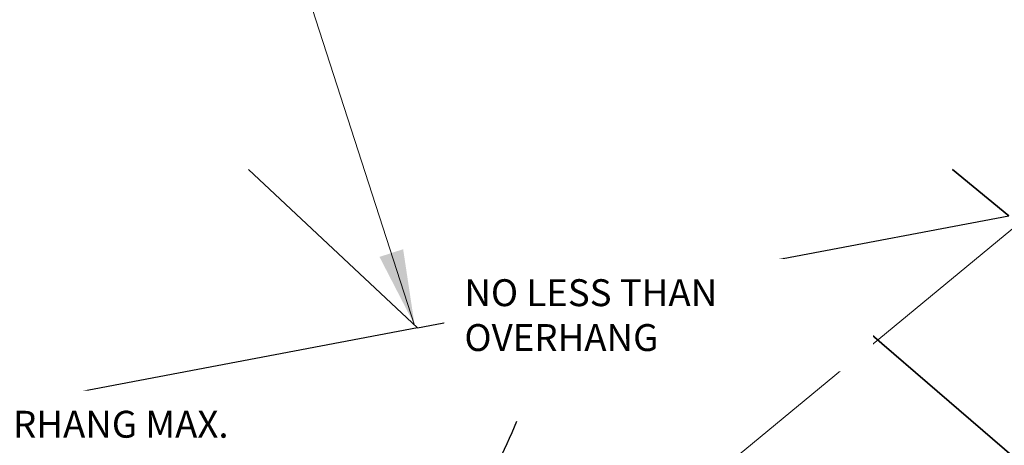
# Model space of a CAD drawing. Units: inches. Extents: x 5.5 to 16.2, y 1.3 to 9.5.
# Drawn here: x 6.8 to 9.2, y 5.1 to 6.2 of the extents above; entities that cross this region are included whole.
import ezdxf

# ---------------------------------------------------------------- set-up
doc = ezdxf.new("R2010")
doc.units = ezdxf.units.IN
doc.header["$MEASUREMENT"] = 0
doc.layers.add('Default', color=7, linetype='Continuous')
doc.styles.add('Montserrat', font='txt')
doc.dimstyles.get("Standard").update_dxf_attribs({"dimtxt": 0.18, "dimasz": 0.18, "dimexe": 0.18, "dimexo": 0.0625, "dimgap": 0.09, "dimtad": 0, "dimtih": 1, "dimtoh": 1, "dimdec": 4, "dimzin": 0, "dimdsep": 46, "dimtxsty": 'Standard', "dimcen": 0.09, "dimadec": 0, "dimazin": 0, "dimtfac": 1, "dimtdec": 4, "dimtofl": 0, "dimtmove": 0, "dimatfit": 3, "dimfxl": 1, "dimtolj": 1, "dimtzin": 0, "dimarcsym": 0})

# ---------------------------------------------------------------- blocks, each defined once
blk = doc.blocks.new('MODEL_0')
at = {"layer": 'Default', "color": 9, "lineweight": 25, "ltscale": 0.8, "true_color": 0xc6c6c6, "transparency": 33554687}
for p, q in [((2.0333, 4.6667), (2.4527, 4.2746)), ((3.7796, 4.6667), (3.9192, 4.5524)), ((3.9192, 4.5524), (3.7796, 4.6667)), ((3.3595, 4.4464), (3.9192, 4.5524)), ((2.4527, 4.2746), (3.3595, 4.4463)), ((3.3595, 4.4464), (4.3333, 3.6087)), ((3.3595, 4.4463), (3.3595, 4.4464)), ((4.3333, 3.6086), (3.3595, 4.4463)), ((2.4527, 4.2746), (0.7315, 3.9486))]:
    blk.add_line(p, q, dxfattribs=at)

msp = doc.modelspace()

# ---------------------------------------------------------------- block references
at = {"layer": 'Default'}
msp.add_blockref('MODEL_0', (5.3252, 1.1561), dxfattribs=at)

# ---------------------------------------------------------------- leaders
at = {"layer": 'Default', "ltscale": 0.5}
for points in [[(7.7705, 5.4376), (7.381, 6.6407), (7.3252, 6.6407)], [(8.2972, 4.8873), (9.8345, 6.1561), (9.9919, 6.1561)], [(8.4451, 4.6759), (9.8252, 5.3227), (10.0042, 5.3227)]]:
    msp.add_leader(points, dimstyle='Standard', override={"dimasz": 0.1875, "dimclrd": 7, "dimlwd": 15}, dxfattribs=at)
at = {"layer": 'Default', "ltscale": 0.5, "path_type": 1}
msp.add_leader([(7.9244, 4.8227), (7.9362, 4.9748), (8.0237, 5.1995)], dimstyle='Standard', override={"dimasz": 0, "dimclrd": 7, "dimldrblk": 'None', "dimlwd": 15}, dxfattribs=at)

# ---------------------------------------------------------------- next in the draw order: texts
at = {"layer": 'Default', "color": 7, "char_height": 0.1, "attachment_point": 7, "style": 'Montserrat', "bg_fill": 3, "box_fill_scale": 1.5, "bg_fill_color": 256, "bg_fill_true_color": 13158600, "bg_fill_transparency": 0}
for s, insert, width in [('\\fMontserrat|b0|i0|p0;\\H0.666667x;\\C7;\\lNO LESS THAN \\P\\fMontserrat|b0|i0|p0;\\H1.000000x;\\C7;\\lOVERHANG\\P', (7.894, 5.3733), 0.963207), ('\\fMontserrat|b0|i0|p0;\\H0.666667x;\\l24" OVERHANG MAX.\\P', (6.4367, 5.1585), 1.388432)]:
    msp.add_mtext(s, dxfattribs=dict(at, insert=insert, width=width))

doc.saveas('drawing.dxf')
